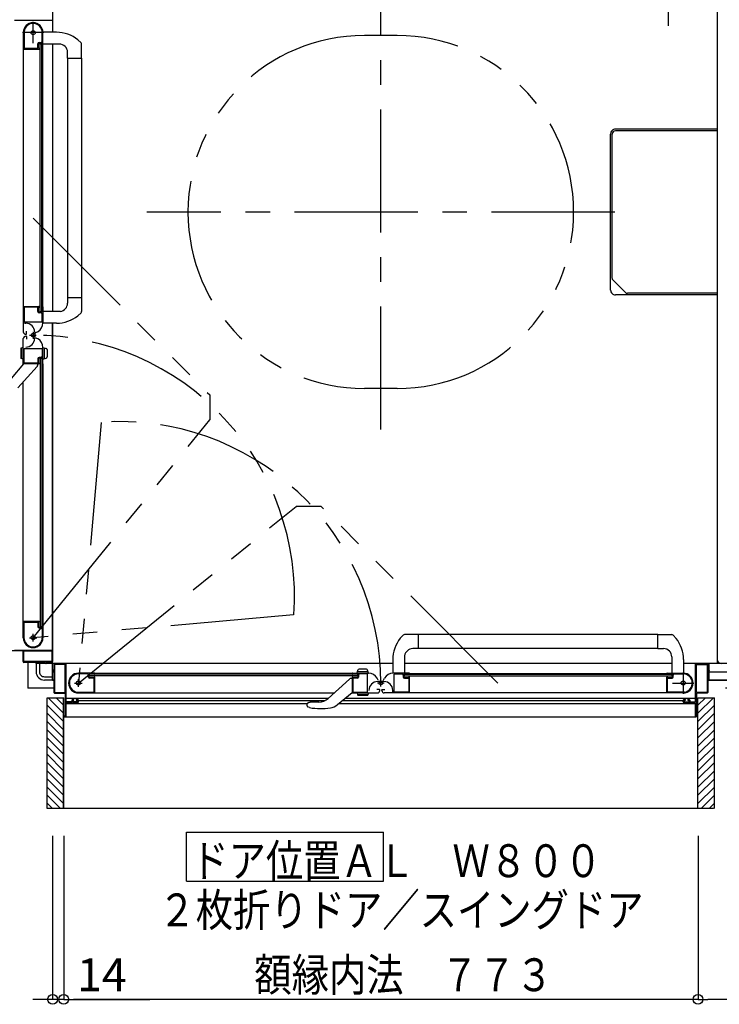
# Model space of a CAD drawing. Extents: x -405 to 205, y -16 to 288.
# Drawn here: x -235 to -192, y 140 to 200 of the extents above; entities that cross this region are included whole.
import ezdxf

# ---------------------------------------------------------------- set-up
doc = ezdxf.new("R2010")
doc.units = 0
doc.header["$MEASUREMENT"] = 0
doc.linetypes.add('CENTER', pattern=[12, 7.5, -1.5, 1.5, -1.5])
doc.linetypes.add('PHANTOM', pattern=[15, 7.5, -1.5, 1.5, -1.5, 1.5, -1.5])
doc.layers.get('0').update_dxf_attribs({"linetype": 'CONTINUOUS'})
doc.layers.get('DEFPOINTS').update_dxf_attribs({"linetype": 'CONTINUOUS'})
doc.layers.add('VIEW0001', color=7, linetype='CONTINUOUS')
doc.styles.get("Standard").update_dxf_attribs({"font": 'ROMANS', "bigfont": 'EXTFONT'})
doc.dimstyles.new('ISO-25', dxfattribs={"dimtxt": 2.5, "dimasz": 2.5, "dimexe": 1.25, "dimexo": 0.625, "dimtad": 1, "dimdec": 4, "dimdsep": 46, "dimtxsty": 'STANDARD', "dimcen": 2.5, "dimadec": 0, "dimazin": 0, "dimtfac": 1, "dimtdec": 4, "dimtmove": 0, "dimatfit": 3, "dimfxl": 1, "dimtolj": 1, "dimtzin": 0, "dimarcsym": 0})

# ---------------------------------------------------------------- blocks, each defined once
blk = doc.blocks.new('_ORIGIN')
at = {"color": 0, "linetype": 'ByBlock'}
blk.add_line((0, 0), (-1, 0), dxfattribs=at)
blk.add_circle((0, 0), 0.5, dxfattribs=at)
blk = doc.blocks.new('*D44')
at = {"color": 0}
for p, q in [((-236.610604, 215.878976), (-253.017396, 215.878976)), ((-253.017396, 215.278976), (-253.017396, 200.808976)), ((-243.059396, 200.208976), (-253.017396, 200.208976))]:
    blk.add_line(p, q, dxfattribs=at)
at = {"layer": 'DEFPOINTS', "color": 0}
for p in [(-234.070604, 215.878976), (-253.019396, 200.208976), (-240.519396, 200.208976)]:
    blk.add_point(p, dxfattribs=at)
at = {"color": 0, "xscale": 0.6, "yscale": 0.6, "zscale": 0.6}
for p, rotation in [((-253.017396, 215.878976), 90), ((-253.017396, 200.208976), 270)]:
    blk.add_blockref('_ORIGIN', p, dxfattribs=dict(at, rotation=rotation))
at = {"color": 0, "linetype": 'Continuous'}
blk.add_text('313', height=2, rotation=90, dxfattribs=at).set_placement((-253.517396, 205.187833))
blk = doc.blocks.new('*D46')
at = {"color": 0}
for p, q in [((-232.569993, 150.389574), (-232.569993, 140.430574)), ((-231.889993, 150.389574), (-231.889993, 140.430574)), ((-233.169993, 140.430574), (-233.769993, 140.430574)), ((-231.889993, 140.430574), (-232.569993, 140.430574)), ((-231.889993, 140.430574), (-226.642374, 140.430574)), ((-231.289993, 140.430574), (-230.689993, 140.430574))]:
    blk.add_line(p, q, dxfattribs=at)
at = {"layer": 'DEFPOINTS', "color": 0}
for p in [(-232.569993, 152.929574), (-231.889993, 152.929574), (-232.569993, 140.429574)]:
    blk.add_point(p, dxfattribs=at)
at = {"color": 0, "xscale": 0.6, "yscale": 0.6, "zscale": 0.6}
blk.add_blockref('_ORIGIN', (-232.569993, 140.430574), dxfattribs=at)
at = {"color": 0, "xscale": 0.6, "yscale": 0.6, "zscale": 0.6, "rotation": 180}
blk.add_blockref('_ORIGIN', (-231.889993, 140.430574), dxfattribs=at)
at = {"color": 7}
blk.add_text('14', height=2, dxfattribs=at).set_placement((-231.08081, 140.929574))
blk = doc.blocks.new('*D47')
at = {"color": 0}
for p, q in [((-152.569993, 156.838365), (-152.569993, 140.430574)), ((-193.239993, 150.389574), (-193.239993, 140.430574)), ((-153.169993, 140.430574), (-192.639993, 140.430574))]:
    blk.add_line(p, q, dxfattribs=at)
at = {"layer": 'DEFPOINTS', "color": 0}
for p in [(-152.569993, 159.378365), (-193.239993, 152.929574), (-193.239993, 140.429574)]:
    blk.add_point(p, dxfattribs=at)
at = {"color": 0, "xscale": 0.6, "yscale": 0.6, "zscale": 0.6, "rotation": 180}
blk.add_blockref('_ORIGIN', (-193.239993, 140.430574), dxfattribs=at)
at = {"color": 0, "xscale": 0.6, "yscale": 0.6, "zscale": 0.6}
blk.add_blockref('_ORIGIN', (-152.569993, 140.430574), dxfattribs=at)
at = {"color": 7}
blk.add_text('813', height=2, dxfattribs=at).set_placement((-175.61581, 140.929574))
blk = doc.blocks.new('*D48')
at = {"color": 0}
for p, q in [((-231.889993, 150.389574), (-231.889993, 140.430574)), ((-193.239993, 150.389574), (-193.239993, 140.430574)), ((-193.839993, 140.430574), (-231.289993, 140.430574))]:
    blk.add_line(p, q, dxfattribs=at)
at = {"layer": 'DEFPOINTS', "color": 0}
for p in [(-231.889993, 152.929574), (-193.239993, 152.929574), (-231.889993, 140.429574)]:
    blk.add_point(p, dxfattribs=at)
at = {"color": 0, "xscale": 0.6, "yscale": 0.6, "zscale": 0.6, "rotation": 180}
blk.add_blockref('_ORIGIN', (-231.889993, 140.430574), dxfattribs=at)
at = {"color": 0, "xscale": 0.6, "yscale": 0.6, "zscale": 0.6}
blk.add_blockref('_ORIGIN', (-193.239993, 140.430574), dxfattribs=at)
at = {"color": 7, "width": 0.833333}
blk.add_text('額縁内法\u3000７７３', height=2, dxfattribs=at).set_placement((-220.27581, 140.929574))

msp = doc.modelspace()

# ---------------------------------------------------------------- linework, layer by layer
at = {"layer": 'VIEW0001', "color": 7, "linetype": 'Continuous'}
for p, q in [((-192.069993, 215.878365), (-192.069993, 160.878365)), ((-192.069993, 215.628365), (-192.069993, 161.127755)), ((-232.569993, 200.755558), (-232.569993, 199.328946)), ((-234.889993, 200.053365), (-232.594993, 200.053365)), ((-234.354994, 199.303778), (-234.354994, 182.628366)), ((-234.304994, 199.377021), (-234.304994, 198.363366)), ((-233.199994, 198.773366), (-233.199994, 199.303366)), ((-233.154994, 198.318366), (-233.154994, 199.303366)), ((-232.327409, 199.3281), (-233.144995, 199.330954)), ((-233.464994, 198.363366), (-233.464994, 198.623366)), ((-233.419994, 198.378366), (-233.419994, 198.603366)), ((-233.389994, 198.698366), (-233.274994, 198.698366)), ((-233.369994, 198.653366), (-233.244994, 198.653366)), ((-233.319994, 198.628366), (-233.219994, 198.628366)), ((-233.319994, 182.303366), (-233.319994, 198.628366)), ((-233.219994, 182.303366), (-233.219994, 198.628366)), ((-232.159995, 198.607785), (-233.154995, 198.607785)), ((-232.569993, 198.603579), (-232.569993, 182.328831)), ((-231.031561, 198.86664), (-230.832424, 198.682284)), ((-230.804995, 197.752785), (-230.804995, 198.613483)), ((-234.344994, 198.303366), (-233.403486, 198.303366)), ((-234.294994, 198.353366), (-233.474994, 198.353366)), ((-233.390624, 198.310649), (-233.382131, 198.324803)), ((-233.379994, 198.332521), (-233.379994, 198.338366)), ((-233.217856, 198.324803), (-233.209363, 198.310649)), ((-233.196501, 198.303366), (-233.169994, 198.303366)), ((-233.169994, 182.628366), (-233.169994, 198.303366)), ((-231.659995, 197.752785), (-231.659995, 198.107785)), ((-231.659995, 197.752785), (-230.804995, 197.752785)), ((-231.654995, 197.752785), (-231.654997, 183.178945)), ((-230.804995, 197.752785), (-230.804997, 182.317648)), ((-198.569978, 183.628059), (-198.569978, 193.128059)), ((-192.069993, 193.42806), (-198.269978, 193.42806)), ((-231.659995, 183.178946), (-231.659995, 182.823946)), ((-231.659995, 183.178946), (-230.804995, 183.178946)), ((-192.069993, 183.32806), (-198.269978, 183.32806)), ((-234.354994, 182.659171), (-234.354994, 181.088845)), ((-234.354994, 182.628366), (-233.403486, 182.628366)), ((-234.304994, 182.568366), (-234.304994, 181.708366)), ((-233.479994, 182.578366), (-234.294994, 182.578366)), ((-233.464994, 182.313366), (-233.464994, 182.563366)), ((-233.419994, 182.328366), (-233.419994, 182.553366)), ((-233.382131, 182.606929), (-233.390624, 182.621083)), ((-233.379994, 182.593366), (-233.379994, 182.599211)), ((-233.219994, 182.303366), (-233.319994, 182.303366)), ((-233.209363, 182.621083), (-233.217856, 182.606929)), ((-233.169994, 182.628366), (-233.196501, 182.628366)), ((-233.154994, 182.613366), (-233.154994, 181.627056)), ((-232.090701, 182.328771), (-233.144995, 182.328998)), ((-234.294994, 181.698366), (-233.214994, 181.698366)), ((-233.274994, 182.238366), (-233.389994, 182.238366)), ((-233.244994, 182.278366), (-233.369994, 182.278366)), ((-233.199994, 181.713366), (-233.199994, 182.163366)), ((-231.03031, 182.066249), (-230.832424, 182.249448)), ((-234.281066, 181.608366), (-234.201066, 181.608366)), ((-234.149994, 180.963366), (-234.149994, 181.113366)), ((-233.584994, 181.032385), (-233.454994, 181.107441)), ((-232.327409, 181.603632), (-233.144995, 181.600778)), ((-232.569993, 159.878365), (-232.569993, 181.602785)), ((-232.569993, 181.602785), (-232.569993, 161.003365)), ((-234.354994, 179.09804), (-234.354994, 180.668366)), ((-234.204994, 180.938366), (-234.174994, 180.938366)), ((-234.204994, 180.818366), (-234.174994, 180.818366)), ((-234.149994, 180.793366), (-234.149994, 180.643366)), ((-233.661066, 181.068366), (-233.661066, 180.688366)), ((-233.584994, 180.724346), (-233.454994, 180.649291)), ((-234.504853, 180.060774), (-234.504853, 179.494797)), ((-234.354994, 180.127785), (-234.478912, 180.094582)), ((-234.454994, 179.45458), (-234.454994, 180.10099)), ((-234.354994, 179.427785), (-234.354994, 180.127785)), ((-234.304994, 179.188366), (-234.304994, 180.048366)), ((-234.294994, 180.058366), (-233.214994, 180.058366)), ((-233.199994, 180.043366), (-233.199994, 179.593366)), ((-233.154994, 179.143366), (-233.154994, 180.129676)), ((-233.154992, 180.127785), (-232.96058, 180.075693)), ((-233.054992, 179.45458), (-233.054992, 180.10099)), ((-232.904992, 180.003249), (-232.904992, 179.552322)), ((-234.354994, 179.427785), (-234.478912, 179.460989)), ((-233.464994, 179.443366), (-233.464994, 179.193366)), ((-233.419994, 179.428366), (-233.419994, 179.203366)), ((-233.274994, 179.518366), (-233.389994, 179.518366)), ((-233.244994, 179.478366), (-233.369994, 179.478366)), ((-233.319994, 179.453366), (-233.319994, 163.128365)), ((-233.219994, 179.453366), (-233.319994, 179.453366)), ((-233.219994, 179.453366), (-233.219994, 163.128365)), ((-233.154992, 179.427785), (-232.96058, 179.479878)), ((-235.068138, 178.232926), (-234.329995, 179.128365)), ((-233.509401, 178.966515), (-234.687138, 177.678365)), ((-233.403486, 179.128366), (-234.344994, 179.128366)), ((-233.479994, 179.178366), (-234.294994, 179.178366)), ((-233.479995, 179.128365), (-233.479995, 179.037501)), ((-233.382131, 179.149803), (-233.390624, 179.135648)), ((-233.379994, 179.163366), (-233.379994, 179.15752)), ((-233.209363, 179.135648), (-233.217856, 179.149803)), ((-233.169994, 179.128366), (-233.196501, 179.128366)), ((-233.169994, 179.128366), (-233.169994, 163.453365)), ((-234.354994, 162.453365), (-234.354994, 178.041648)), ((-234.344994, 163.453365), (-233.403486, 163.453365)), ((-234.304994, 162.379711), (-234.304994, 163.393365)), ((-234.294994, 163.403365), (-233.474994, 163.403365)), ((-233.464994, 163.393365), (-233.464994, 163.133365)), ((-233.419994, 163.378365), (-233.419994, 163.153365)), ((-233.390624, 163.446083), (-233.382131, 163.431928)), ((-233.379994, 163.424211), (-233.379994, 163.418365)), ((-233.369994, 163.103365), (-233.244994, 163.103365)), ((-233.319994, 163.128365), (-233.219994, 163.128365)), ((-233.217856, 163.431928), (-233.209363, 163.446083)), ((-233.196501, 163.453365), (-233.169994, 163.453365)), ((-233.154994, 163.438365), (-233.154994, 162.453365)), ((-233.389994, 163.058365), (-233.274994, 163.058365)), ((-233.199994, 162.983365), (-233.199994, 162.453365)), ((-211.382109, 162.418049), (-211.198911, 162.615934)), ((-195.695573, 162.643364), (-211.130711, 162.643362)), ((-210.269413, 161.788364), (-210.269413, 162.643364)), ((-195.695573, 161.788364), (-195.695573, 162.643364)), ((-195.695573, 162.643364), (-194.834876, 162.643364)), ((-194.581719, 162.416798), (-194.766075, 162.615934)), ((-234.384993, 161.653365), (-235.754993, 161.653365)), ((-234.889993, 161.703365), (-232.594993, 161.703365)), ((-234.369993, 161.003365), (-234.369993, 161.638365)), ((-234.324993, 161.013365), (-234.324993, 161.638365)), ((-234.309993, 161.653365), (-232.629993, 161.653365)), ((-232.614993, 161.638365), (-232.614993, 161.013365)), ((-211.119588, 161.357658), (-211.119361, 160.303364)), ((-210.269413, 161.788364), (-210.624413, 161.788364)), ((-195.695573, 161.793364), (-210.269413, 161.793362)), ((-195.695573, 161.788364), (-195.340573, 161.788364)), ((-233.024993, 160.953365), (-234.319993, 160.953365)), ((-232.629993, 160.998365), (-234.309993, 160.998365)), ((-233.569993, 160.953365), (-233.569993, 160.878365)), ((-233.569993, 160.878365), (-233.569993, 160.953365)), ((-233.169993, 160.878365), (-233.569993, 160.878365)), ((-233.569993, 160.878365), (-233.569993, 160.378365)), ((-211.845574, 160.878365), (-233.569993, 160.878365)), ((-233.369993, 160.878365), (-233.369993, 160.378365)), ((-233.069993, 160.878365), (-233.069993, 160.953365)), ((-233.009993, 160.888365), (-233.009993, 160.938365)), ((-232.979993, 160.878365), (-232.999993, 160.878365)), ((-232.969993, 160.938365), (-232.969993, 160.888365)), ((-232.619993, 160.953365), (-232.954993, 160.953365)), ((-232.494993, 160.828365), (-232.494993, 160.493365)), ((-232.449993, 160.818365), (-232.449993, 159.138365)), ((-211.845574, 160.878365), (-232.444993, 160.878365)), ((-231.809993, 160.833365), (-232.434993, 160.833365)), ((-231.794993, 159.138365), (-231.794993, 160.818365)), ((-231.744993, 158.558365), (-231.744993, 160.853365)), ((-211.844727, 161.12095), (-211.847581, 160.303364)), ((-194.84478, 160.878365), (-211.119528, 160.878365)), ((-194.840573, 161.288364), (-194.840573, 160.293364)), ((-194.120259, 161.12095), (-194.117405, 160.303364)), ((-192.692801, 160.878365), (-194.119412, 160.878365)), ((-193.394993, 158.558365), (-193.394993, 160.853365)), ((-193.344993, 159.138365), (-193.344993, 160.818365)), ((-193.329993, 160.833365), (-192.704993, 160.833365)), ((-153.119993, 160.878365), (-192.694994, 160.878365)), ((-192.689993, 160.818365), (-192.689993, 159.138365)), ((-192.644993, 160.828365), (-192.644993, 160.493365)), ((-192.569993, 159.878365), (-192.569993, 160.878365)), ((-232.569993, 160.468365), (-232.569993, 160.448365)), ((-232.569993, 160.378365), (-232.494993, 160.378365)), ((-232.569993, 159.878365), (-232.569993, 160.278363)), ((-232.509993, 160.478365), (-232.559993, 160.478365)), ((-232.559993, 160.438365), (-232.509993, 160.438365)), ((-232.494993, 160.423365), (-232.494993, 159.128365)), ((-230.009993, 160.293365), (-230.994993, 160.293365)), ((-230.464993, 160.248365), (-230.994993, 160.248365)), ((-230.389993, 160.058365), (-230.389993, 160.173365)), ((-230.344993, 160.078365), (-230.344993, 160.203365)), ((-213.994993, 160.228365), (-230.319993, 160.228365)), ((-230.319993, 160.128365), (-230.319993, 160.228365)), ((-213.994993, 160.128365), (-230.319993, 160.128365)), ((-230.016431, 160.230503), (-230.002276, 160.238996)), ((-214.319993, 160.278365), (-229.994993, 160.278365)), ((-229.994993, 160.251858), (-229.994993, 160.278365)), ((-214.319993, 160.278365), (-214.319993, 160.251858)), ((-214.312711, 160.238996), (-214.298556, 160.230503)), ((-214.304993, 160.293365), (-213.318683, 160.293365)), ((-214.020574, 160.293367), (-213.968481, 160.487779)), ((-213.994993, 160.228365), (-213.994993, 160.128365)), ((-213.993779, 160.393367), (-213.347368, 160.393367)), ((-213.969993, 160.203365), (-213.969993, 160.078365)), ((-213.929993, 160.173365), (-213.929993, 160.058365)), ((-213.44511, 160.543367), (-213.896037, 160.543367)), ((-213.404993, 160.248365), (-213.854993, 160.248365)), ((-213.389993, 159.153365), (-213.389993, 160.233365)), ((-213.320574, 160.293367), (-213.372666, 160.487779)), ((-210.834993, 160.293365), (-211.821303, 160.293365)), ((-211.749993, 159.153365), (-211.749993, 160.233365)), ((-211.734993, 160.248365), (-211.284993, 160.248365)), ((-211.209993, 160.173365), (-211.209993, 160.058365)), ((-211.169993, 160.203365), (-211.169993, 160.078365)), ((-211.144993, 160.228365), (-211.144993, 160.128365)), ((-211.144993, 160.228365), (-194.819993, 160.228365)), ((-211.144993, 160.128365), (-194.819993, 160.128365)), ((-210.827275, 160.238996), (-210.84143, 160.230503)), ((-210.819993, 160.278365), (-195.144993, 160.278365)), ((-210.819993, 160.278365), (-210.819993, 160.251858)), ((-195.144993, 160.251858), (-195.144993, 160.278365)), ((-195.123555, 160.230503), (-195.13771, 160.238996)), ((-195.129993, 160.293365), (-194.144993, 160.293365)), ((-194.819993, 160.128365), (-194.819993, 160.228365)), ((-194.794993, 160.078365), (-194.794993, 160.203365)), ((-194.749993, 160.058365), (-194.749993, 160.173365)), ((-194.674993, 160.248365), (-194.144993, 160.248365)), ((-192.644993, 160.423365), (-192.644993, 159.128365)), ((-192.644993, 160.378365), (-152.569993, 160.378365)), ((-192.629993, 160.478365), (-192.579993, 160.478365)), ((-192.579993, 160.438365), (-192.629993, 160.438365)), ((-192.569993, 160.468365), (-192.569993, 160.448365)), ((-233.069993, 160.078365), (-232.569993, 160.078365)), ((-232.569993, 159.878365), (-233.069993, 159.878365)), ((-232.494993, 159.878365), (-232.569993, 159.878365)), ((-232.569993, 159.878365), (-232.494993, 159.878365)), ((-230.054993, 159.983365), (-230.314993, 159.983365)), ((-230.069993, 160.028365), (-230.294993, 160.028365)), ((-230.044993, 159.153365), (-230.044993, 159.973365)), ((-230.024148, 160.068365), (-230.029993, 160.068365)), ((-230.002276, 160.057735), (-230.016431, 160.066228)), ((-229.994993, 159.103365), (-229.994993, 160.044872)), ((-214.481844, 159.938958), (-215.769994, 158.761221)), ((-214.319994, 159.968363), (-214.410858, 159.968363)), ((-214.319993, 160.044872), (-214.319993, 159.103365)), ((-214.298556, 160.066228), (-214.312711, 160.057735)), ((-214.284993, 160.068365), (-214.290838, 160.068365)), ((-214.269993, 159.968365), (-214.269993, 159.153365)), ((-214.004993, 159.983365), (-214.254993, 159.983365)), ((-214.019993, 160.028365), (-214.244993, 160.028365)), ((-212.724012, 159.863365), (-212.799068, 159.993365)), ((-212.379993, 159.787293), (-212.759993, 159.787293)), ((-212.415974, 159.863365), (-212.340918, 159.993365)), ((-211.134993, 159.983365), (-210.884993, 159.983365)), ((-211.119993, 160.028365), (-210.894993, 160.028365)), ((-210.869993, 159.968365), (-210.869993, 159.153365)), ((-210.854993, 160.068365), (-210.849148, 160.068365)), ((-210.84143, 160.066228), (-210.827275, 160.057735)), ((-210.819993, 159.093365), (-210.819993, 160.044872)), ((-195.144993, 159.103365), (-195.144993, 160.044872)), ((-195.13771, 160.057735), (-195.123555, 160.066228)), ((-195.115838, 160.068365), (-195.109993, 160.068365)), ((-195.094993, 159.153365), (-195.094993, 159.973365)), ((-195.084993, 159.983365), (-194.824993, 159.983365)), ((-195.069993, 160.028365), (-194.844993, 160.028365)), ((-152.569993, 159.878365), (-192.644993, 159.878365)), ((-192.644993, 159.878365), (-152.569993, 159.878365)), ((-232.444993, 159.078365), (-231.809993, 159.078365)), ((-232.434993, 159.123365), (-231.809993, 159.123365)), ((-231.794993, 159.063365), (-231.794993, 157.693365)), ((-231.068648, 159.143365), (-230.054993, 159.143365)), ((-230.994993, 159.093365), (-215.406711, 159.093365)), ((-215.215433, 158.380221), (-214.319994, 159.118363)), ((-214.350319, 159.093365), (-212.779993, 159.093365)), ((-214.259993, 159.143365), (-213.399993, 159.143365)), ((-214.020574, 159.093365), (-213.320574, 159.093365)), ((-214.020574, 159.093365), (-213.98737, 158.969447)), ((-213.993779, 158.993365), (-213.347368, 158.993365)), ((-213.387585, 158.943506), (-213.953562, 158.943506)), ((-213.320574, 159.093365), (-213.353777, 158.969447)), ((-212.654993, 159.298365), (-212.804993, 159.298365)), ((-212.629993, 159.243365), (-212.629993, 159.273365)), ((-212.509993, 159.243365), (-212.509993, 159.273365)), ((-212.484993, 159.298365), (-212.334993, 159.298365)), ((-210.789188, 159.093365), (-212.359514, 159.093365)), ((-211.839993, 159.167293), (-211.839993, 159.247293)), ((-210.879993, 159.143365), (-211.739993, 159.143365)), ((-194.144581, 159.093365), (-210.819993, 159.093365)), ((-194.071338, 159.143365), (-195.084993, 159.143365)), ((-193.344993, 159.063365), (-193.344993, 157.693365)), ((-192.704993, 159.123365), (-193.329993, 159.123365)), ((-192.694993, 159.078365), (-193.329993, 159.078365)), ((-232.894993, 152.053329), (-232.894993, 158.80336)), ((-232.894993, 158.80336), (-231.894553, 158.80336)), ((-231.895142, 157.35368), (-232.894976, 158.353514)), ((-231.895142, 157.853713), (-232.844789, 158.80336)), ((-231.895142, 158.353746), (-232.344756, 158.80336)), ((-231.894993, 152.053329), (-231.894993, 158.80336)), ((-231.744993, 158.771877), (-215.758337, 158.771878)), ((-231.744993, 157.643365), (-231.744993, 158.478365)), ((-231.744993, 158.455194), (-217.069994, 158.455196)), ((-231.409993, 158.543365), (-231.729993, 158.543365)), ((-231.729993, 158.493365), (-231.044993, 158.493365)), ((-231.394993, 158.643365), (-231.394993, 158.558365)), ((-231.349993, 158.558365), (-231.349993, 158.628365)), ((-231.289993, 158.693365), (-231.344993, 158.693365)), ((-231.334993, 158.643365), (-231.289993, 158.643365)), ((-231.064993, 158.543365), (-231.334993, 158.543365)), ((-231.274993, 158.658365), (-231.274993, 158.678365)), ((-231.124993, 158.678365), (-231.124993, 158.658365)), ((-231.044993, 158.693365), (-231.109993, 158.693365)), ((-231.109993, 158.643365), (-231.064993, 158.643365)), ((-231.049993, 158.628365), (-231.049993, 158.558365)), ((-230.994993, 158.543365), (-230.994993, 158.643365)), ((-230.994993, 158.631877), (-215.955167, 158.631878)), ((-217.069994, 158.396419), (-217.069994, 158.314537)), ((-217.034464, 158.472896), (-217.036661, 158.470954)), ((-216.353669, 158.534615), (-216.872915, 158.534615)), ((-215.124481, 158.455195), (-193.394993, 158.455197)), ((-214.910148, 158.631877), (-194.144993, 158.631879)), ((-214.740314, 158.771877), (-193.394993, 158.771879)), ((-194.144993, 158.543365), (-194.144993, 158.643365)), ((-194.094993, 158.693365), (-194.029993, 158.693365)), ((-193.409993, 158.493365), (-194.094993, 158.493365)), ((-194.089993, 158.628365), (-194.089993, 158.558365)), ((-194.029993, 158.643365), (-194.074993, 158.643365)), ((-194.074993, 158.543365), (-193.804993, 158.543365)), ((-194.014993, 158.678365), (-194.014993, 158.658365)), ((-193.864993, 158.658365), (-193.864993, 158.678365)), ((-193.849993, 158.693365), (-193.794993, 158.693365)), ((-193.804993, 158.643365), (-193.849993, 158.643365)), ((-193.789993, 158.558365), (-193.789993, 158.628365)), ((-193.744993, 158.643365), (-193.744993, 158.558365)), ((-193.729993, 158.543365), (-193.409993, 158.543365)), ((-193.394993, 157.643365), (-193.394993, 158.478365)), ((-193.244993, 152.053329), (-193.244993, 158.80336)), ((-193.244848, 157.35368), (-192.244998, 158.35353)), ((-193.244826, 157.853691), (-192.295158, 158.80336)), ((-193.244805, 158.353702), (-192.795147, 158.80336)), ((-193.244569, 158.80336), (-192.244993, 158.80336)), ((-192.244993, 152.053329), (-192.244993, 158.80336)), ((-231.895099, 156.85369), (-232.894949, 157.85354)), ((-217.056568, 158.271802), (-217.056794, 158.272043)), ((-217.056568, 158.271802), (-217.021835, 158.244505)), ((-216.906651, 158.200348), (-217.021841, 158.244507)), ((-193.244859, 156.853658), (-192.245009, 157.853508)), ((-231.895099, 156.353657), (-232.894971, 157.353529)), ((-231.809993, 157.678365), (-231.879993, 157.678365)), ((-231.879993, 157.628365), (-231.759993, 157.628365)), ((-231.744993, 157.628365), (-193.394993, 157.628365)), ((-193.259993, 157.628365), (-193.379993, 157.628365)), ((-193.329993, 157.678365), (-193.259993, 157.678365)), ((-193.24488, 156.353646), (-192.244987, 157.353539)), ((-231.895099, 155.853624), (-232.894971, 156.853496)), ((-193.244902, 155.853635), (-192.245009, 156.853528)), ((-231.895058, 155.353656), (-232.894953, 156.353548)), ((-193.244927, 155.353635), (-192.245032, 156.353527)), ((-231.895056, 154.853601), (-232.894971, 155.853516)), ((-231.895013, 154.353612), (-232.894949, 155.353548)), ((-193.244945, 154.853612), (-192.245009, 155.853549)), ((-193.244945, 154.353579), (-192.245009, 155.353516)), ((-231.894969, 153.853536), (-232.894949, 154.853515)), ((-193.24501, 153.853525), (-192.24503, 154.853504)), ((-231.894969, 153.353503), (-232.894971, 154.353504)), ((-193.245031, 153.353513), (-192.245009, 154.353536)), ((-231.894993, 152.858586), (-232.894949, 153.858542)), ((-193.244993, 152.858568), (-192.24503, 153.858531)), ((-231.894993, 152.363646), (-232.894949, 153.363602)), ((-193.244993, 152.363584), (-192.245009, 153.363569)), ((-232.079652, 152.053329), (-232.894993, 152.868671)), ((-232.574626, 152.053329), (-232.894993, 152.373697)), ((-193.060274, 152.053329), (-192.244993, 152.86861)), ((-192.565299, 152.053329), (-192.244993, 152.373635)), ((-192.295878, 152.053329), (-232.894993, 152.053329)), ((-224.405692, 147.622839), (-224.405692, 150.622839)), ((-224.405692, 150.622839), (-212.405692, 150.622839)), ((-212.405692, 147.622839), (-212.405692, 150.622839)), ((-224.405692, 147.622839), (-212.405692, 147.622839))]:
    msp.add_line(p, q, dxfattribs=at)
at = {"layer": 'VIEW0001', "color": 7, "linetype": 'CENTER'}
for p, q in [((-195.069993, 210.215806), (-195.069993, 198.899379)), ((-212.569993, 175.128365), (-212.569993, 201.628365)), ((-233.754994, 198.653366), (-233.754994, 199.953366)), ((-233.104994, 199.303366), (-234.404994, 199.303366)), ((-198.319993, 188.378365), (-226.819993, 188.378365)), ((-233.754996, 181.091105), (-233.754996, 180.666105)), ((-233.967496, 180.878605), (-233.576092, 180.878605)), ((-233.754994, 162.223365), (-233.754994, 162.683365)), ((-233.984994, 162.453365), (-233.524994, 162.453365)), ((-194.144993, 160.343365), (-194.144993, 159.043365)), ((-231.224993, 159.693365), (-230.764993, 159.693365)), ((-230.994993, 159.463365), (-230.994993, 159.923365)), ((-212.357253, 159.693362), (-212.782253, 159.693362)), ((-212.569753, 159.480862), (-212.569753, 159.872267)), ((-194.794993, 159.693365), (-193.494993, 159.693365))]:
    msp.add_line(p, q, dxfattribs=at)
at = {"layer": 'VIEW0001', "color": 7, "linetype": 'PHANTOM'}
for p, q in [((-211.569993, 199.128365), (-213.569993, 199.128365)), ((-233.754994, 188.000135), (-222.994609, 177.23975)), ((-211.569993, 177.628365), (-213.569993, 177.628365)), ((-222.994609, 177.23975), (-222.994609, 175.71375)), ((-233.754994, 162.453365), (-222.994609, 175.71375)), ((-229.607038, 175.557763), (-230.994993, 159.693365)), ((-230.994993, 159.693365), (-217.734609, 170.45375)), ((-216.208609, 170.45375), (-217.734609, 170.45375)), ((-205.448224, 159.693365), (-216.208609, 170.45375)), ((-217.890596, 163.84132), (-233.754994, 162.453365)), ((-234.069993, 160.953365), (-234.069993, 159.378365)), ((-232.494993, 159.378365), (-234.069993, 159.378365)), ((-151.069993, 159.378365), (-192.644993, 159.378365))]:
    msp.add_line(p, q, dxfattribs=at)
at = {"layer": 'VIEW0001', "color": 4, "linetype": 'Continuous'}
for p, q in [((-198.467781, 184.360355), (-198.467781, 193.126505)), ((-192.069993, 193.326509), (-198.267815, 193.326509)), ((-198.409211, 184.218955), (-197.679703, 183.489446)), ((-192.069993, 183.430868), (-197.538281, 183.430868))]:
    msp.add_line(p, q, dxfattribs=at)
at = {"layer": 'VIEW0001', "color": 160, "linetype": 'Continuous'}
msp.add_line((-231.894993, 158.80336), (-231.894993, 152.053329), dxfattribs=at)
at = {"layer": 'VIEW0001', "color": 4, "linetype": 'Continuous'}
for points in [[(-198.448402, 184.27459), (-198.463428, 184.318908), (-198.467781, 184.360354)], [(-198.409212, 184.218955), (-198.434881, 184.250496), (-198.448402, 184.27459)]]:
    msp.add_lwpolyline(points, dxfattribs=at)
at = {"layer": 'VIEW0001', "color": 7, "linetype": 'Continuous'}
for points in [[(-217.069994, 158.314537), (-217.069761, 158.312309), (-217.069522, 158.310081), (-217.06927, 158.307854), (-217.068999, 158.305627), (-217.068702, 158.3034), (-217.068374, 158.301175), (-217.068008, 158.298951), (-217.067598, 158.296729), (-217.067136, 158.294508), (-217.066618, 158.292289), (-217.066036, 158.290073), (-217.065384, 158.287871), (-217.064654, 158.285693), (-217.06384, 158.28355), (-217.062935, 158.281453), (-217.061932, 158.279413), (-217.060823, 158.277441), (-217.059601, 158.275548), (-217.058261, 158.273745), (-217.056794, 158.272043)], [(-217.033795, 158.473475), (-217.033009, 158.474152), (-217.032112, 158.474918), (-217.03111, 158.475765), (-217.03001, 158.476686), (-217.028819, 158.477672), (-217.027543, 158.478716), (-217.026188, 158.47981), (-217.024762, 158.480946), (-217.023269, 158.482117), (-217.021972, 158.483118), (-217.020634, 158.484137), (-217.019256, 158.485171), (-217.017838, 158.48622), (-217.01638, 158.487281), (-217.014883, 158.488354), (-217.013348, 158.489436), (-217.011775, 158.490527), (-217.010164, 158.491626), (-217.008516, 158.49273), (-217.005518, 158.49469), (-217.00241, 158.496657), (-216.999196, 158.498626), (-216.995879, 158.50059), (-216.992463, 158.502543), (-216.988952, 158.50448), (-216.98535, 158.506394), (-216.98166, 158.50828), (-216.977885, 158.51013), (-216.97403, 158.51194), (-216.970339, 158.513598), (-216.966581, 158.515211), (-216.962759, 158.516778), (-216.958873, 158.518295), (-216.954926, 158.51976), (-216.950918, 158.521169), (-216.946853, 158.52252), (-216.94273, 158.523811), (-216.938551, 158.525038), (-216.934319, 158.526198), (-216.930203, 158.527249), (-216.92604, 158.528235), (-216.921834, 158.529155), (-216.917586, 158.53001), (-216.913298, 158.530797), (-216.908974, 158.531517), (-216.904614, 158.532168), (-216.900222, 158.532749), (-216.8958, 158.533261), (-216.891349, 158.533702), (-216.889239, 158.533885), (-216.887123, 158.53405), (-216.885002, 158.534198), (-216.882874, 158.534326), (-216.880742, 158.534433), (-216.878603, 158.534518), (-216.876459, 158.53458), (-216.87431, 158.534618), (-216.872155, 158.53463), (-216.870064, 158.534616)]]:
    msp.add_lwpolyline(points, dxfattribs=at)
for centre, radius in [((-233.754994, 199.303366), 0.125), ((-233.754996, 180.878605), 0.1125), ((-233.754994, 162.453365), 0.125), ((-230.994993, 159.693365), 0.125), ((-212.569754, 159.693362), 0.1125), ((-194.144993, 159.693365), 0.125)]:
    msp.add_circle(centre, radius, dxfattribs=at)
for centre, radius, start, end in [((-233.754994, 199.303366), 0.6, 0, 180), ((-233.754994, 199.303366), 0.555, 0, 172.232934), ((-232.594993, 200.078365), 0.025, 270, 0), ((-234.294994, 199.377021), 0.01, 172.232934, 180), ((-232.334635, 197.258112), 2.07, 50.975819, 89.8), ((-233.389994, 198.623366), 0.075, 90, 180), ((-233.369994, 198.603366), 0.05, 90, 180), ((-233.274994, 198.773366), 0.075, 270, 0), ((-233.244994, 198.628366), 0.025, 0, 90), ((-232.159995, 198.107785), 0.5, 0, 90), ((-230.904995, 198.613483), 0.1, 0, 43.472428), ((-234.344994, 198.313366), 0.01, 180, 270), ((-234.294994, 198.363366), 0.01, 180, 270), ((-233.474994, 198.363366), 0.01, 270, 0), ((-233.394994, 198.378366), 0.025, 180, 270), ((-233.403486, 198.318366), 0.015, 270, 329.036243), ((-233.394994, 198.338366), 0.015, 0, 90), ((-233.394994, 198.332521), 0.015, 329.036243, 0), ((-233.204994, 198.332521), 0.015, 180, 210.963757), ((-233.196501, 198.318366), 0.015, 210.963757, 270), ((-233.169994, 198.318366), 0.015, 270, 0), ((-198.269978, 193.128059), 0.3, 89.999997, 180), ((-198.269978, 183.628059), 0.3, 180, 270.000003), ((-234.344994, 182.618366), 0.01, 90, 180), ((-234.294994, 182.568366), 0.01, 90, 180), ((-233.479994, 182.563366), 0.015, 0, 90), ((-233.389994, 182.313366), 0.075, 180, 270), ((-233.394994, 182.553366), 0.025, 90, 180), ((-233.369994, 182.328366), 0.05, 180, 270), ((-233.403486, 182.613366), 0.015, 30.963757, 90), ((-233.394994, 182.593366), 0.015, 270, 0), ((-233.394994, 182.599211), 0.015, 0, 30.963757), ((-233.244994, 182.303366), 0.025, 270, 0), ((-233.204994, 182.599211), 0.015, 149.036243, 180), ((-233.196501, 182.613366), 0.015, 90, 149.036243), ((-233.169994, 182.613366), 0.015, 0, 90), ((-232.159995, 182.823946), 0.5, 277.955619, 0), ((-230.904995, 182.318248), 0.1, 316.527572, 0), ((-234.294994, 181.708366), 0.01, 180, 270), ((-233.274994, 182.163366), 0.075, 0, 90), ((-233.214994, 181.713366), 0.015, 270, 0), ((-232.334635, 183.673619), 2.07, 270.2, 309.058138), ((-234.204994, 181.088366), 0.15, 180, 270), ((-234.201066, 181.068366), 0.54, 0, 90), ((-233.754994, 181.627056), 0.6, 300, 0), ((-234.204994, 180.668366), 0.15, 90, 180), ((-234.201066, 180.688366), 0.54, 270, 0), ((-234.174994, 180.963366), 0.025, 270, 0), ((-234.174994, 180.793366), 0.025, 0, 90), ((-233.754994, 180.129676), 0.6, 0, 60), ((-234.469853, 180.060774), 0.035, 105, 180), ((-234.294994, 180.048366), 0.01, 90, 180), ((-233.214994, 180.043366), 0.015, 0, 90), ((-232.979992, 180.003249), 0.075, 0, 75), ((-234.469853, 179.494797), 0.035, 180, 255), ((-233.389994, 179.443366), 0.075, 90, 180), ((-233.369994, 179.428366), 0.05, 90, 180), ((-233.274994, 179.593366), 0.075, 270, 0), ((-233.244994, 179.453366), 0.025, 0, 90), ((-232.979992, 179.552322), 0.075, 285, 0), ((-234.344994, 179.138366), 0.01, 180, 270), ((-234.294994, 179.188366), 0.01, 180, 270), ((-233.579995, 179.037501), 0.1, 317.56377, 0), ((-233.479994, 179.193366), 0.015, 270, 0), ((-233.394994, 179.203366), 0.025, 180, 270), ((-233.403486, 179.143366), 0.015, 270, 329.036243), ((-233.394994, 179.163366), 0.015, 0, 90), ((-233.394994, 179.15752), 0.015, 329.036243, 0), ((-233.204994, 179.15752), 0.015, 180, 210.963757), ((-233.196501, 179.143366), 0.015, 210.963757, 270), ((-233.169994, 179.143366), 0.015, 270, 0), ((-234.344994, 163.443365), 0.01, 90, 180), ((-234.294994, 163.393365), 0.01, 90, 180), ((-233.474994, 163.393365), 0.01, 0, 90), ((-233.389994, 163.133365), 0.075, 180, 270), ((-233.394994, 163.378365), 0.025, 90, 180), ((-233.369994, 163.153365), 0.05, 180, 270), ((-233.403486, 163.438365), 0.015, 30.963757, 90), ((-233.394994, 163.418365), 0.015, 270, 0), ((-233.394994, 163.424211), 0.015, 0, 30.963757), ((-233.244994, 163.128365), 0.025, 270, 0), ((-233.204994, 163.424211), 0.015, 149.036243, 180), ((-233.196501, 163.438365), 0.015, 90, 149.036243), ((-233.169994, 163.438365), 0.015, 0, 90), ((-234.339994, 162.553013), 0.015, 177.306461, 180), ((-233.274994, 162.983365), 0.075, 0, 90), ((-211.130111, 162.543364), 0.1, 90, 133.472428), ((-194.834876, 162.543364), 0.1, 46.527572, 90), ((-233.754994, 162.453365), 0.6, 180, 0), ((-234.294994, 162.379711), 0.01, 180, 187.767066), ((-233.754994, 162.453365), 0.555, 187.767066, 0), ((-209.77474, 161.113724), 2.07, 140.941862, 179.8), ((-196.190247, 161.113724), 2.07, 0.2, 39.024181), ((-234.384993, 161.638365), 0.015, 0, 90), ((-234.309993, 161.638365), 0.015, 90, 180), ((-232.629993, 161.638365), 0.015, 0, 90), ((-232.594993, 161.678365), 0.025, 0, 90), ((-210.624413, 161.288364), 0.5, 90, 172.044381), ((-195.340573, 161.288364), 0.5, 0, 90), ((-234.319993, 161.003365), 0.05, 180, 270), ((-234.309993, 161.013365), 0.015, 180, 270), ((-233.024993, 160.938365), 0.015, 0, 90), ((-232.999993, 160.888365), 0.01, 180, 270), ((-232.979993, 160.888365), 0.01, 270, 0), ((-232.954993, 160.938365), 0.015, 90, 180), ((-232.629993, 161.013365), 0.015, 270, 0), ((-232.619993, 161.003365), 0.05, 270, 0), ((-232.444993, 160.828365), 0.05, 90, 180), ((-232.434993, 160.818365), 0.015, 90, 180), ((-231.809993, 160.818365), 0.015, 0, 90), ((-231.769993, 160.853365), 0.025, 0, 90), ((-193.369993, 160.853365), 0.025, 90, 180), ((-193.329993, 160.818365), 0.015, 90, 180), ((-192.704993, 160.818365), 0.015, 0, 90), ((-192.694993, 160.828365), 0.05, 0, 90), ((-191.819993, 161.127755), 0.25, 180, 270), ((-233.069993, 160.378365), 0.5, 180, 270.000003), ((-233.069993, 160.378365), 0.3, 180, 270.000003), ((-232.559993, 160.468365), 0.01, 90, 180), ((-232.559993, 160.448365), 0.01, 180, 270), ((-232.509993, 160.493365), 0.015, 270, 0), ((-232.509993, 160.423365), 0.015, 0, 90), ((-230.994993, 159.693365), 0.6, 90, 270), ((-230.994993, 159.693365), 0.555, 90, 262.232934), ((-230.464993, 160.173365), 0.075, 0, 90), ((-230.319993, 160.203365), 0.025, 90, 180), ((-230.024148, 160.243365), 0.015, 270, 300.963757), ((-230.009993, 160.278365), 0.015, 0, 90), ((-230.009993, 160.251858), 0.015, 300.963757, 0), ((-214.304993, 160.278365), 0.015, 90, 180), ((-214.304993, 160.251858), 0.015, 180, 239.036243), ((-214.290838, 160.243365), 0.015, 239.036243, 270), ((-213.994993, 160.203365), 0.025, 0, 90), ((-213.896037, 160.468367), 0.075, 90, 165), ((-213.854993, 160.173365), 0.075, 90, 180), ((-213.44511, 160.468367), 0.075, 15, 90), ((-213.404993, 160.233365), 0.015, 0, 90), ((-213.318683, 159.693365), 0.6, 30, 90), ((-211.821303, 159.693365), 0.6, 90, 150), ((-211.734993, 160.233365), 0.015, 90, 180), ((-211.284993, 160.173365), 0.075, 0, 90), ((-211.144993, 160.203365), 0.025, 90, 180), ((-210.849148, 160.243365), 0.015, 270, 300.963757), ((-210.834993, 160.278365), 0.015, 0, 90), ((-210.834993, 160.251858), 0.015, 300.963757, 0), ((-195.129993, 160.278365), 0.015, 90, 180), ((-195.129993, 160.251858), 0.015, 180, 239.036243), ((-195.115838, 160.243365), 0.015, 239.036243, 270), ((-194.819993, 160.203365), 0.025, 0, 90), ((-194.674993, 160.173365), 0.075, 90, 180), ((-194.144993, 159.693365), 0.6, 270, 90), ((-194.144993, 159.693365), 0.555, 277.767066, 90), ((-192.629993, 160.493365), 0.015, 180, 270), ((-192.629993, 160.423365), 0.015, 90, 180), ((-192.579993, 160.468365), 0.01, 0, 90), ((-192.579993, 160.448365), 0.01, 270, 0), ((-230.314993, 160.058365), 0.075, 180, 270), ((-230.294993, 160.078365), 0.05, 180, 270), ((-230.069993, 160.053365), 0.025, 270, 0), ((-230.054993, 159.973365), 0.01, 0, 90), ((-230.029993, 160.053365), 0.015, 90, 180), ((-230.024148, 160.053365), 0.015, 59.036243, 90), ((-230.009993, 160.044872), 0.015, 0, 59.036243), ((-214.410858, 159.868363), 0.1, 90, 132.43623), ((-214.304993, 160.044872), 0.015, 120.963757, 180), ((-214.290838, 160.053365), 0.015, 90, 120.963757), ((-214.284993, 160.053365), 0.015, 0, 90), ((-214.244993, 160.053365), 0.025, 180, 270), ((-214.254993, 159.968365), 0.015, 90, 180), ((-214.019993, 160.078365), 0.05, 270, 0), ((-214.004993, 160.058365), 0.075, 270, 0), ((-212.759993, 159.247293), 0.54, 90, 180), ((-212.379993, 159.247293), 0.54, 0, 90), ((-211.134993, 160.058365), 0.075, 180, 270), ((-211.119993, 160.078365), 0.05, 180, 270), ((-210.894993, 160.053365), 0.025, 270, 0), ((-210.884993, 159.968365), 0.015, 0, 90), ((-210.854993, 160.053365), 0.015, 90, 180), ((-210.849148, 160.053365), 0.015, 59.036243, 90), ((-210.834993, 160.044872), 0.015, 0, 59.036243), ((-195.129993, 160.044872), 0.015, 120.963757, 180), ((-195.115838, 160.053365), 0.015, 90, 120.963757), ((-195.109993, 160.053365), 0.015, 0, 90), ((-195.069993, 160.053365), 0.025, 180, 270), ((-195.084993, 159.973365), 0.01, 90, 180), ((-194.844993, 160.078365), 0.05, 270, 0), ((-194.824993, 160.058365), 0.075, 270, 0), ((-232.444993, 159.128365), 0.05, 180, 270), ((-232.434993, 159.138365), 0.015, 180, 270), ((-231.809993, 159.138365), 0.015, 270, 0), ((-231.809993, 159.063365), 0.015, 0, 90), ((-231.068648, 159.153365), 0.01, 262.232934, 270), ((-230.895346, 159.108365), 0.015, 270, 272.693539), ((-230.054993, 159.153365), 0.01, 270, 0), ((-230.004993, 159.103365), 0.01, 270, 0), ((-214.309993, 159.103365), 0.01, 180, 270), ((-214.259993, 159.153365), 0.01, 180, 270), ((-213.953562, 158.978506), 0.035, 195, 270), ((-213.399993, 159.153365), 0.01, 270, 0), ((-213.387585, 158.978506), 0.035, 270, 345), ((-212.779993, 159.243365), 0.15, 270, 0), ((-212.654993, 159.273365), 0.025, 0, 90), ((-212.484993, 159.273365), 0.025, 90, 180), ((-212.359993, 159.243365), 0.15, 180, 270), ((-211.739993, 159.153365), 0.01, 180, 270), ((-210.879993, 159.153365), 0.01, 270, 0), ((-210.829993, 159.103365), 0.01, 270, 0), ((-195.134993, 159.103365), 0.01, 180, 270), ((-195.084993, 159.153365), 0.01, 180, 270), ((-194.071338, 159.153365), 0.01, 270, 277.767066), ((-193.329993, 159.138365), 0.015, 180, 270), ((-193.329993, 159.063365), 0.015, 90, 180), ((-192.704993, 159.138365), 0.015, 270, 0), ((-192.694993, 159.128365), 0.05, 270, 0), ((-231.729993, 158.558365), 0.015, 180, 270), ((-231.729993, 158.478365), 0.015, 90, 180), ((-231.409993, 158.558365), 0.015, 270, 0), ((-231.344993, 158.643365), 0.05, 90, 180), ((-231.334993, 158.628365), 0.015, 90, 180), ((-231.334993, 158.558365), 0.015, 180, 270), ((-231.289993, 158.678365), 0.015, 0, 90), ((-231.289993, 158.658365), 0.015, 270, 0), ((-231.109993, 158.678365), 0.015, 90, 180), ((-231.109993, 158.658365), 0.015, 180, 270), ((-231.064993, 158.628365), 0.015, 0, 90), ((-231.064993, 158.558365), 0.015, 270, 0), ((-231.044993, 158.643365), 0.05, 0, 90), ((-231.044993, 158.543365), 0.05, 270, 0), ((-216.969994, 158.396419), 0.1, 131.810315, 180), ((-216.353669, 159.399615), 0.865, 270, 312.43623), ((-215.787903, 159.074683), 0.9, 279.288436, 309.5), ((-194.094993, 158.643365), 0.05, 90, 180), ((-194.094993, 158.543365), 0.05, 180, 270), ((-194.074993, 158.628365), 0.015, 90, 180), ((-194.074993, 158.558365), 0.015, 180, 270), ((-194.029993, 158.678365), 0.015, 0, 90), ((-194.029993, 158.658365), 0.015, 270, 0), ((-193.849993, 158.678365), 0.015, 90, 180), ((-193.849993, 158.658365), 0.015, 180, 270), ((-193.804993, 158.628365), 0.015, 0, 90), ((-193.804993, 158.558365), 0.015, 270, 0), ((-193.794993, 158.643365), 0.05, 0, 90), ((-193.729993, 158.558365), 0.015, 180, 270), ((-193.409993, 158.558365), 0.015, 270, 0), ((-193.409993, 158.478365), 0.015, 0, 90), ((-216.234994, 161.808363), 3.67, 259.454704, 279.288436), ((-231.879993, 157.663365), 0.015, 90, 180), ((-231.879993, 157.643365), 0.015, 180, 270), ((-231.809993, 157.693365), 0.015, 270, 0), ((-231.759993, 157.643365), 0.015, 270, 0), ((-193.379993, 157.643365), 0.015, 180, 270), ((-193.329993, 157.693365), 0.015, 180, 270), ((-193.259993, 157.663365), 0.015, 0, 90), ((-193.259993, 157.643365), 0.015, 270, 0)]:
    msp.add_arc(centre, radius, start, end, dxfattribs=at)
at = {"layer": 'VIEW0001', "color": 7, "linetype": 'PHANTOM'}
for centre, radius, start, end in [((-213.569993, 188.378365), 10.75, 90, 270), ((-211.569993, 188.378365), 10.75, 270, 90), ((-233.754996, 164.953365), 15.925, 356.002666, 90), ((-228.494993, 159.693362), 15.925, 0, 93.997334)]:
    msp.add_arc(centre, radius, start, end, dxfattribs=at)
at = {"layer": 'VIEW0001', "color": 4, "linetype": 'Continuous'}
for centre, start, end in [((-198.267815, 193.126509), 90, 180), ((-197.538281, 183.630868), 225.000015, 270)]:
    msp.add_arc(centre, 0.2, start, end, dxfattribs=at)

# ---------------------------------------------------------------- texts
at = {"layer": 'VIEW0001', "color": 7, "width": 0.833333}
for s, p in [('ドア位置ＡＬ\u3000Ｗ８００', (-224.120358, 147.873506)), ('２枚折りドア／スイングドア', (-226.120358, 144.876173))]:
    msp.add_text(s, height=2, dxfattribs=at).set_placement(p)

# ---------------------------------------------------------------- dimensions: what is measured, and where the dimension line sits
at = {"layer": 'VIEW0001', "color": 7}
dim = msp.add_linear_dim(base=(-253.017396, 200.208976), p1=(-234.070604, 215.878976), p2=(-240.519396, 200.208976), angle=90, text='313', dimstyle='ISO-25', override={"dimtxt": 2, "dimasz": 0.6, "dimexe": 0, "dimexo": 2.54, "dimgap": 0.5, "dimtad": 1, "dimtih": 0, "dimtoh": 0, "dimdsep": 46, "dimblk1": 'ORIGIN', "dimblk2": 'ORIGIN', "dimsah": 1, "dimse1": 0, "dimse2": 0, "dimtmove": 0}, dxfattribs=at)
dim.commit()
dim.dimension.update_dxf_attribs({"geometry": '*D44', "text_midpoint": (-253.017396, 208.044976), "dimtype": 160})
for base, p1, p2, text, picture, middle in [((-193.239993, 140.430574), (-152.569993, 159.378365), (-193.239993, 152.929574), '813', '*D47', (-172.902993, 140.430574)), ((-232.569993, 140.430574), (-231.889993, 152.929574), (-232.569993, 152.929574), '14', '*D46', (-228.666184, 140.430574)), ((-231.889993, 140.430574), (-193.239993, 152.929574), (-231.889993, 152.929574), '額縁内法\u3000７７３', '*D48', (-212.562993, 140.430574))]:
    dim = msp.add_linear_dim(base=base, p1=p1, p2=p2, text=text, dimstyle='ISO-25', override={"dimtxt": 2, "dimasz": 0.6, "dimexe": 0, "dimexo": 2.54, "dimgap": 0.5, "dimtad": 1, "dimtih": 0, "dimtoh": 0, "dimdsep": 46, "dimblk1": 'ORIGIN', "dimblk2": 'ORIGIN', "dimsah": 1, "dimse1": 0, "dimse2": 0, "dimtmove": 0}, dxfattribs=at)
    dim.commit()
    dim.dimension.update_dxf_attribs({"geometry": picture, "text_midpoint": middle, "dimtype": 160})

doc.saveas('drawing.dxf')
